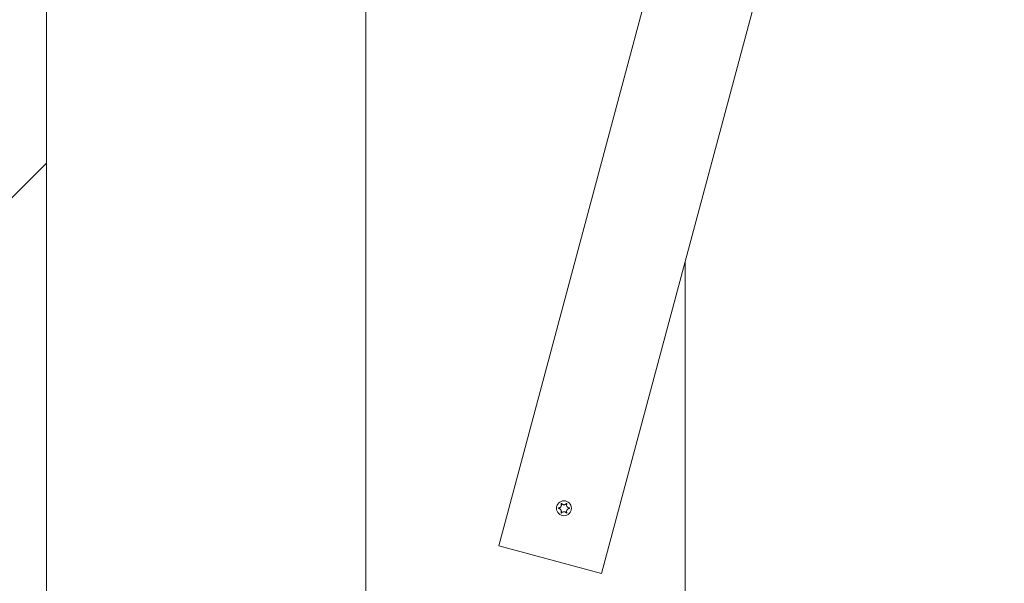
# Model space of a CAD drawing. Units: millimetres. Extents: x -4534 to 439401, y -3372 to 3714.
# Drawn here: x -1327 to -957, y 1668 to 1880 of the extents above; entities that cross this region are included whole.
import ezdxf

# ---------------------------------------------------------------- set-up
doc = ezdxf.new("R2010")
doc.units = ezdxf.units.MM
doc.layers.add('Overlapping', color=7, linetype='Continuous', lineweight=15, true_color=0x00a19a)
doc.layers.add('Toestel 2D', color=7, linetype='Continuous', lineweight=20)

# ---------------------------------------------------------------- blocks, each defined once
blk = doc.blocks.new('WP-BB30-3')
at = {"layer": 'Overlapping'}
h = blk.add_hatch(dxfattribs=at)
h.set_pattern_fill('ANSI31', color=256, scale=1270, style=0)
h.set_pattern_definition([(45, (-4069.46, -1600.27), (-112.2532, 112.2532), [])])
h.paths.add_polyline_path([(1682.98, 2213.22), (-1317.02, 2213.22), (-1317.02, 1513.22), (1682.98, 1513.22)], flags=0)
edge = h.paths.add_edge_path()
edge.add_line((-1317.02, 13.22), (1682.98, 13.22))
edge.add_arc((1682.98, 1513.22), 1500, 270, 360)
edge.add_line((3182.98, 1513.22), (3182.98, 2213.22))
edge.add_arc((1682.98, 2213.22), 1500, 0, 90)
edge.add_line((1682.98, 3713.22), (-1317.02, 3713.22))
edge.add_arc((-1317.02, 2213.22), 1500, 90, 180)
edge.add_line((-2817.02, 2213.22), (-2817.02, 1513.22))
edge.add_arc((-1317.02, 1513.22), 1500, 180, 270)
at = {"layer": 'Toestel 2D'}
for p, q in [((-1317.02, 1521.37), (-1317.02, 2205.08)), ((-1197.02, 1550.5), (-1197.02, 2175.94)), ((-1197.02, 2175.94), (-1197.02, 1550.5)), ((-1043.49, 2068.22), (-1147.02, 1681.85)), ((-1108.38, 1671.5), (-1004.86, 2057.87)), ((-1077.02, 1521.37), (-1077.02, 1788.55)), ((-1077.02, 1788.55), (-1077.02, 1521.37)), ((-1108.38, 1671.5), (-1147.02, 1681.85))]:
    blk.add_line(p, q, dxfattribs=at)
blk.add_circle((-1122.53, 1696), 2.8, dxfattribs=at)
for points, knots in [([(-1124.51, 1695.89), (-1124.52, 1695.89), (-1124.53, 1695.9), (-1124.55, 1695.91), (-1124.55, 1695.92), (-1124.57, 1695.93), (-1124.58, 1695.95), (-1124.59, 1695.97), (-1124.59, 1695.99), (-1124.59, 1696.01), (-1124.59, 1696.03), (-1124.58, 1696.05), (-1124.57, 1696.06), (-1124.55, 1696.08), (-1124.54, 1696.08), (-1124.52, 1696.09), (-1124.51, 1696.1), (-1124.51, 1696.1)], [-0.02923, -0.02923, -0.02923, -0.02923, -0.02521759, -0.02521759, -0.02260164, -0.02260164, -0.01844415, -0.01844415, -0.0142672, -0.0142672, -0.01031135, -0.01031135, -0.00654251, -0.00654251, -0.00303654, -0.00303654, 0, 0, 0, 0]), ([(-1124.51, 1696.1), (-1124.45, 1696.11), (-1124.4, 1696.11), (-1124.31, 1696.14), (-1124.26, 1696.15), (-1124.13, 1696.2), (-1124.06, 1696.24), (-1123.88, 1696.36), (-1123.79, 1696.44), (-1123.64, 1696.66), (-1123.58, 1696.79), (-1123.51, 1697.02), (-1123.5, 1697.13), (-1123.51, 1697.32), (-1123.52, 1697.4), (-1123.56, 1697.54), (-1123.58, 1697.6), (-1123.61, 1697.66)], [-0.3009444, -0.3009444, -0.3009444, -0.3009444, -0.2852714, -0.2852714, -0.2700615, -0.2700615, -0.2444418, -0.2444418, -0.2065243, -0.2065243, -0.1645268, -0.1645268, -0.1324242, -0.1324242, -0.108131, -0.108131, -0.088062, -0.088062, -0.088062, -0.088062]), ([(-1123.61, 1694.33), (-1123.6, 1694.34), (-1123.6, 1694.35), (-1123.56, 1694.43), (-1123.54, 1694.51), (-1123.51, 1694.67), (-1123.5, 1694.75), (-1123.51, 1694.95), (-1123.53, 1695.07), (-1123.62, 1695.3), (-1123.69, 1695.42), (-1123.85, 1695.6), (-1123.94, 1695.68), (-1124.11, 1695.78), (-1124.19, 1695.82), (-1124.34, 1695.87), (-1124.42, 1695.88), (-1124.51, 1695.89)], [-0.2128536, -0.2128536, -0.2128536, -0.2128536, -0.2104847, -0.2104847, -0.1858226, -0.1858226, -0.1604396, -0.1604396, -0.125018, -0.125018, -0.0854941, -0.0854941, -0.0499675, -0.0499675, -0.0249902, -0.0249902, 0, 0, 0, 0]), ([(-1123.61, 1697.66), (-1123.61, 1697.66), (-1123.61, 1697.67), (-1123.61, 1697.69), (-1123.61, 1697.7), (-1123.61, 1697.72), (-1123.6, 1697.74), (-1123.59, 1697.76), (-1123.58, 1697.77), (-1123.56, 1697.78), (-1123.54, 1697.79), (-1123.52, 1697.8), (-1123.51, 1697.8), (-1123.48, 1697.79), (-1123.47, 1697.79), (-1123.45, 1697.78), (-1123.44, 1697.78), (-1123.43, 1697.77), (-1123.43, 1697.76), (-1123.43, 1697.76)], [-0.06466966, -0.06466966, -0.06466966, -0.06466966, -0.06259382, -0.06259382, -0.05897282, -0.05897282, -0.05532584, -0.05532584, -0.05113009, -0.05113009, -0.04710724, -0.04710724, -0.04327036, -0.04327036, -0.03965627, -0.03965627, -0.03641844, -0.03641844, -0.03544433, -0.03544433, -0.03544433, -0.03544433]), ([(-1123.43, 1697.76), (-1123.4, 1697.72), (-1123.36, 1697.68), (-1123.29, 1697.61), (-1123.26, 1697.57), (-1123.16, 1697.49), (-1123.09, 1697.45), (-1122.92, 1697.36), (-1122.82, 1697.33), (-1122.59, 1697.29), (-1122.45, 1697.29), (-1122.21, 1697.34), (-1122.11, 1697.37), (-1121.95, 1697.46), (-1121.88, 1697.5), (-1121.74, 1697.62), (-1121.68, 1697.69), (-1121.63, 1697.76)], [-0.2128287, -0.2128287, -0.2128287, -0.2128287, -0.1969411, -0.1969411, -0.1821994, -0.1821994, -0.1572536, -0.1572536, -0.1261758, -0.1261758, -0.0850978, -0.0850978, -0.0536206, -0.0536206, -0.0282439, -0.0282439, 0, 0, 0, 0]), ([(-1121.63, 1697.76), (-1121.62, 1697.77), (-1121.62, 1697.77), (-1121.61, 1697.78), (-1121.6, 1697.79), (-1121.57, 1697.79), (-1121.56, 1697.8), (-1121.53, 1697.79), (-1121.52, 1697.79), (-1121.49, 1697.78), (-1121.48, 1697.77), (-1121.46, 1697.75), (-1121.46, 1697.74), (-1121.45, 1697.72), (-1121.44, 1697.71), (-1121.44, 1697.68), (-1121.44, 1697.67), (-1121.45, 1697.66)], [-0.03172913, -0.03172913, -0.03172913, -0.03172913, -0.02993282, -0.02993282, -0.02640684, -0.02640684, -0.0222071, -0.0222071, -0.01801166, -0.01801166, -0.01399635, -0.01399635, -0.01016645, -0.01016645, -0.00656331, -0.00656331, -0.00248841, -0.00248841, -0.00248841, -0.00248841]), ([(-1121.45, 1697.66), (-1121.45, 1697.65), (-1121.45, 1697.64), (-1121.49, 1697.56), (-1121.51, 1697.48), (-1121.54, 1697.32), (-1121.55, 1697.24), (-1121.54, 1697.04), (-1121.52, 1696.92), (-1121.43, 1696.69), (-1121.37, 1696.58), (-1121.2, 1696.39), (-1121.11, 1696.31), (-1120.94, 1696.21), (-1120.87, 1696.17), (-1120.71, 1696.12), (-1120.63, 1696.11), (-1120.55, 1696.1)], [-0.2128536, -0.2128536, -0.2128536, -0.2128536, -0.2104847, -0.2104847, -0.1858226, -0.1858226, -0.1604396, -0.1604396, -0.125018, -0.125018, -0.0854941, -0.0854941, -0.0499675, -0.0499675, -0.0249902, -0.0249902, 0, 0, 0, 0]), ([(-1120.55, 1695.89), (-1120.6, 1695.89), (-1120.65, 1695.88), (-1120.75, 1695.86), (-1120.8, 1695.84), (-1120.92, 1695.79), (-1121, 1695.75), (-1121.17, 1695.64), (-1121.26, 1695.55), (-1121.42, 1695.33), (-1121.48, 1695.21), (-1121.54, 1694.97), (-1121.55, 1694.86), (-1121.54, 1694.68), (-1121.53, 1694.6), (-1121.5, 1694.46), (-1121.47, 1694.39), (-1121.45, 1694.33)], [-0.3009444, -0.3009444, -0.3009444, -0.3009444, -0.2852714, -0.2852714, -0.2700615, -0.2700615, -0.2444418, -0.2444418, -0.2065243, -0.2065243, -0.1645268, -0.1645268, -0.1324242, -0.1324242, -0.108131, -0.108131, -0.088062, -0.088062, -0.088062, -0.088062]), ([(-1120.55, 1696.1), (-1120.54, 1696.1), (-1120.52, 1696.09), (-1120.51, 1696.08), (-1120.5, 1696.07), (-1120.48, 1696.06), (-1120.48, 1696.05), (-1120.47, 1696.02), (-1120.46, 1696.01), (-1120.47, 1695.98), (-1120.47, 1695.97), (-1120.48, 1695.94), (-1120.49, 1695.93), (-1120.5, 1695.91), (-1120.51, 1695.91), (-1120.53, 1695.9), (-1120.54, 1695.89), (-1120.55, 1695.89)], [-0.02923, -0.02923, -0.02923, -0.02923, -0.02521759, -0.02521759, -0.02260164, -0.02260164, -0.01844415, -0.01844415, -0.0142672, -0.0142672, -0.01031135, -0.01031135, -0.00654251, -0.00654251, -0.00303654, -0.00303654, 0, 0, 0, 0]), ([(-1123.43, 1694.23), (-1123.43, 1694.23), (-1123.43, 1694.22), (-1123.45, 1694.21), (-1123.46, 1694.21), (-1123.48, 1694.2), (-1123.5, 1694.2), (-1123.52, 1694.2), (-1123.54, 1694.2), (-1123.56, 1694.21), (-1123.57, 1694.22), (-1123.59, 1694.24), (-1123.6, 1694.25), (-1123.61, 1694.27), (-1123.61, 1694.28), (-1123.61, 1694.31), (-1123.61, 1694.32), (-1123.61, 1694.33)], [-0.03172913, -0.03172913, -0.03172913, -0.03172913, -0.02993282, -0.02993282, -0.02640684, -0.02640684, -0.0222071, -0.0222071, -0.01801166, -0.01801166, -0.01399635, -0.01399635, -0.01016645, -0.01016645, -0.00656331, -0.00656331, -0.00248841, -0.00248841, -0.00248841, -0.00248841]), ([(-1121.63, 1694.23), (-1121.66, 1694.27), (-1121.69, 1694.31), (-1121.76, 1694.39), (-1121.8, 1694.42), (-1121.9, 1694.5), (-1121.97, 1694.55), (-1122.13, 1694.63), (-1122.23, 1694.66), (-1122.47, 1694.7), (-1122.6, 1694.7), (-1122.84, 1694.66), (-1122.94, 1694.62), (-1123.11, 1694.53), (-1123.18, 1694.49), (-1123.31, 1694.37), (-1123.37, 1694.31), (-1123.43, 1694.23)], [-0.2128287, -0.2128287, -0.2128287, -0.2128287, -0.1969411, -0.1969411, -0.1821994, -0.1821994, -0.1572536, -0.1572536, -0.1261758, -0.1261758, -0.0850978, -0.0850978, -0.0536206, -0.0536206, -0.0282439, -0.0282439, 0, 0, 0, 0]), ([(-1121.45, 1694.33), (-1121.45, 1694.33), (-1121.44, 1694.32), (-1121.44, 1694.3), (-1121.44, 1694.29), (-1121.45, 1694.27), (-1121.45, 1694.26), (-1121.47, 1694.23), (-1121.48, 1694.22), (-1121.5, 1694.21), (-1121.51, 1694.2), (-1121.54, 1694.2), (-1121.55, 1694.2), (-1121.57, 1694.2), (-1121.58, 1694.2), (-1121.6, 1694.21), (-1121.61, 1694.22), (-1121.62, 1694.23), (-1121.63, 1694.23), (-1121.63, 1694.23)], [-0.06466966, -0.06466966, -0.06466966, -0.06466966, -0.06259382, -0.06259382, -0.05897282, -0.05897282, -0.05532584, -0.05532584, -0.05113009, -0.05113009, -0.04710724, -0.04710724, -0.04327036, -0.04327036, -0.03965627, -0.03965627, -0.03641844, -0.03641844, -0.03544433, -0.03544433, -0.03544433, -0.03544433])]:
    blk.add_open_spline(points, degree=3, knots=knots, dxfattribs=at)

msp = doc.modelspace()

# ---------------------------------------------------------------- block references
msp.add_blockref('WP-BB30-3', (0, 0))

doc.saveas('drawing.dxf')
